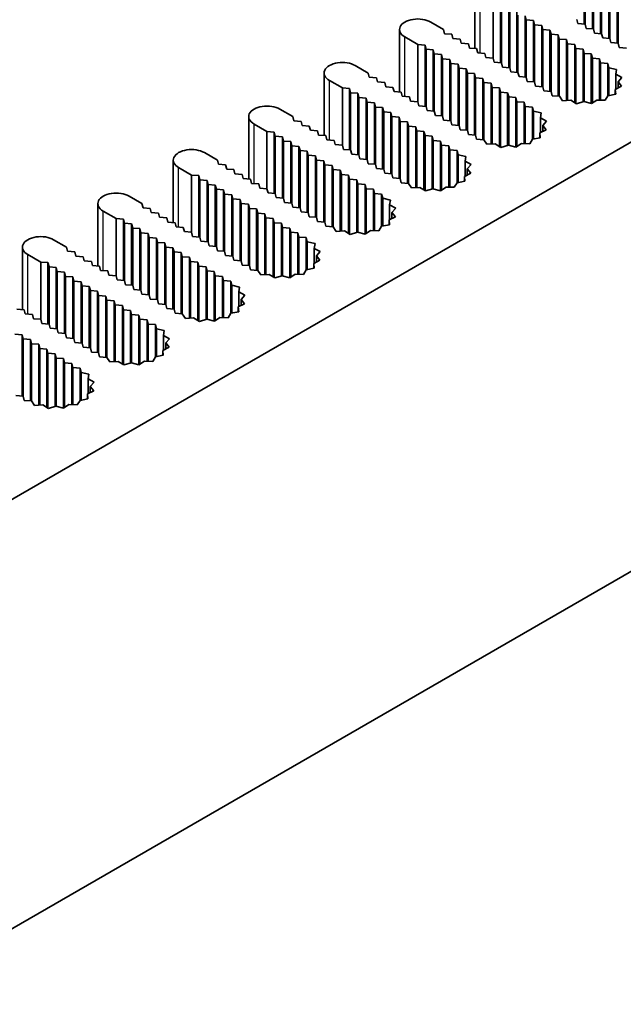
# Model space of a CAD drawing. Units: millimetres. Extents: x 0 to 7664, y 0 to 1405.
# Drawn here: x 761 to 803, y 510 to 578 of the extents above; entities that cross this region are included whole.
import ezdxf

# ---------------------------------------------------------------- set-up
doc = ezdxf.new("R2010")
doc.units = ezdxf.units.MM
doc.header["$LTSCALE"] = 3.5
doc.layers.add('Visible (ISO)', color=7, linetype='Continuous', lineweight=35)
doc.layers.add('Visible Narrow (ISO)', color=7, linetype='Continuous', lineweight=25)

msp = doc.modelspace()

# ---------------------------------------------------------------- linework, layer by layer
at = {"layer": 'Visible (ISO)'}
for p, q in [((879.2435, 613.1566), (751.9643, 539.6719)), ((751.9643, 510.278), (879.2435, 583.7627)), ((800.1183, 577.3999), (800.1183, 581.599)), ((800.189, 577.394), (800.189, 581.3132)), ((800.684, 577.0733), (800.684, 581.2724)), ((800.7547, 577.0674), (800.7547, 580.9866)), ((801.2497, 576.7467), (801.2497, 580.9458)), ((801.3204, 576.7408), (801.3204, 580.66)), ((801.8154, 576.4201), (801.8154, 580.6192)), ((792.6458, 575.73), (792.6458, 580.0068)), ((801.8861, 576.4142), (801.8861, 580.3334)), ((802.381, 576.0935), (802.381, 580.2926)), ((802.4517, 576.0877), (802.4517, 580.0068)), ((793.8958, 575.067), (793.8958, 578.9862)), ((794.3907, 574.7463), (794.3907, 578.9454)), ((794.4614, 574.7404), (794.4614, 578.6596)), ((794.9564, 574.4197), (794.9564, 578.6188)), ((795.0271, 574.4138), (795.0271, 578.333)), ((795.5221, 574.0931), (795.5221, 578.2922)), ((795.5928, 574.0872), (795.5928, 578.0064)), ((796.1585, 577.6798), (796.0878, 577.9656)), ((796.0878, 573.7665), (796.0878, 577.9656)), ((789.6178, 577.5369), (790.5016, 577.0266)), ((796.6535, 577.639), (796.1585, 577.6798)), ((796.1585, 573.7606), (796.1585, 577.6798)), ((796.7242, 577.3532), (796.6535, 577.639)), ((796.6535, 573.4399), (796.6535, 577.639)), ((797.2192, 577.3124), (796.7242, 577.3532)), ((796.7242, 573.434), (796.7242, 577.3532)), ((797.2899, 577.0266), (797.2192, 577.3124)), ((797.2192, 573.1133), (797.2192, 577.3124)), ((799.6233, 577.7206), (799.694, 577.4349)), ((799.694, 577.4349), (800.189, 577.394)), ((800.189, 577.394), (800.2597, 577.1083)), ((787.4839, 572.7498), (787.4839, 577.0266)), ((788.7339, 576.006), (787.85, 576.5163)), ((790.5016, 577.0266), (790.5724, 576.7408)), ((790.5724, 576.7408), (791.0673, 576.7)), ((791.0673, 576.7), (791.138, 576.4142)), ((797.7848, 576.9858), (797.2899, 577.0266)), ((797.2899, 573.1074), (797.2899, 577.0266)), ((797.8556, 576.7), (797.7848, 576.9858)), ((797.7848, 572.7867), (797.7848, 576.9858)), ((798.3505, 576.6592), (797.8556, 576.7)), ((797.8556, 572.7808), (797.8556, 576.7)), ((798.4212, 576.3734), (798.3505, 576.6592)), ((798.3505, 572.4601), (798.3505, 576.6592)), ((800.2597, 577.1083), (800.7547, 577.0674)), ((800.7547, 577.0674), (800.8254, 576.7817)), ((800.8254, 576.7817), (801.3204, 576.7408)), ((801.3204, 576.7408), (801.3911, 576.4551)), ((789.2289, 575.9652), (788.7339, 576.006)), ((788.7339, 572.0868), (788.7339, 576.006)), ((789.2996, 575.6794), (789.2289, 575.9652)), ((789.2289, 571.7661), (789.2289, 575.9652)), ((791.138, 576.4142), (791.633, 576.3734)), ((791.633, 576.3734), (791.7037, 576.0877)), ((791.7037, 576.0877), (792.1987, 576.0468)), ((792.1987, 576.0468), (792.2694, 575.7611)), ((798.9162, 576.3326), (798.4212, 576.3734)), ((798.4212, 572.4542), (798.4212, 576.3734)), ((798.9869, 576.0468), (798.9162, 576.3326)), ((798.9162, 572.1627), (798.9162, 576.3326)), ((799.4819, 576.006), (798.9869, 576.0468)), ((798.9869, 572.1666), (798.9869, 576.0468)), ((799.5526, 575.7202), (799.4819, 576.006)), ((799.4819, 572.0059), (799.4819, 576.006)), ((801.3911, 576.4551), (801.8861, 576.4142)), ((801.8861, 576.4142), (801.9568, 576.1285)), ((801.9568, 576.1285), (802.4517, 576.0877)), ((802.4517, 576.0877), (802.5225, 575.8019)), ((802.5225, 575.8019), (803.0174, 575.7611)), ((789.7945, 575.6386), (789.2996, 575.6794)), ((789.2996, 571.7602), (789.2996, 575.6794)), ((789.8652, 575.3528), (789.7945, 575.6386)), ((789.7945, 571.4395), (789.7945, 575.6386)), ((790.3602, 575.312), (789.8652, 575.3528)), ((789.8652, 571.4336), (789.8652, 575.3528)), ((790.4309, 575.0262), (790.3602, 575.312)), ((790.3602, 571.1129), (790.3602, 575.312)), ((792.2694, 575.7611), (792.7644, 575.7202)), ((792.7644, 575.7202), (792.8351, 575.4345)), ((792.8351, 575.4345), (793.3301, 575.3936)), ((793.3301, 575.3936), (793.4008, 575.1079)), ((800.0476, 575.6794), (799.5526, 575.7202)), ((799.5526, 571.9626), (799.5526, 575.7202)), ((800.1183, 575.3936), (800.0476, 575.6794)), ((800.0476, 572.0742), (800.0476, 575.6794)), ((800.6133, 575.3528), (800.1183, 575.3936)), ((800.1183, 572.0844), (800.1183, 575.3936)), ((800.684, 575.067), (800.6133, 575.3528)), ((800.6133, 571.952), (800.6133, 575.3528)), ((784.4559, 574.5567), (785.3398, 574.0464)), ((790.9259, 574.9854), (790.4309, 575.0262)), ((790.4309, 571.107), (790.4309, 575.0262)), ((790.9966, 574.6996), (790.9259, 574.9854)), ((790.9259, 570.7863), (790.9259, 574.9854)), ((791.4916, 574.6588), (790.9966, 574.6996)), ((790.9966, 570.7804), (790.9966, 574.6996)), ((791.5623, 574.373), (791.4916, 574.6588)), ((791.4916, 570.4597), (791.4916, 574.6588)), ((793.4008, 575.1079), (793.8958, 575.067)), ((793.8958, 575.067), (793.9665, 574.7813)), ((793.9665, 574.7813), (794.4614, 574.7404)), ((794.4614, 574.7404), (794.5322, 574.4547)), ((794.5322, 574.4547), (795.0271, 574.4138)), ((801.179, 575.0262), (800.684, 575.067)), ((800.684, 571.9959), (800.684, 575.067)), ((801.2497, 574.7404), (801.179, 575.0262)), ((801.179, 572.1948), (801.179, 575.0262)), ((801.7446, 574.6996), (801.2497, 574.7404)), ((801.2497, 572.1927), (801.2497, 574.7404)), ((801.8159, 574.4117), (801.7446, 574.6996)), ((801.7446, 572.4951), (801.7446, 574.6996)), ((782.322, 569.7696), (782.322, 574.0464)), ((785.3398, 574.0464), (785.4105, 573.7606)), ((792.0573, 574.3322), (791.5623, 574.373)), ((791.5623, 570.4538), (791.5623, 574.373)), ((792.128, 574.0464), (792.0573, 574.3322)), ((792.0573, 570.1331), (792.0573, 574.3322)), ((792.623, 574.0056), (792.128, 574.0464)), ((792.128, 570.1272), (792.128, 574.0464)), ((792.6937, 573.7198), (792.623, 574.0056)), ((792.623, 569.8065), (792.623, 574.0056)), ((795.0271, 574.4138), (795.0978, 574.1281)), ((795.0978, 574.1281), (795.5928, 574.0872)), ((795.5928, 574.0872), (795.6635, 573.8015)), ((795.6635, 573.8015), (796.1585, 573.7606)), ((802.3473, 574.2916), (801.8159, 574.4117)), ((801.8159, 572.5092), (801.8159, 574.4117)), ((802.2933, 573.9637), (802.3473, 574.2916)), ((802.7089, 573.7379), (802.2933, 573.9637)), ((802.2933, 572.95), (802.2933, 573.9637)), ((783.572, 573.0258), (782.6881, 573.5361)), ((785.4105, 573.7606), (785.9054, 573.7198)), ((785.9054, 573.7198), (785.9762, 573.434)), ((785.9762, 573.434), (786.4711, 573.3932)), ((786.4711, 573.3932), (786.5418, 573.1074)), ((786.5418, 573.1074), (787.0368, 573.0666)), ((793.1886, 573.679), (792.6937, 573.7198)), ((792.6937, 569.8006), (792.6937, 573.7198)), ((793.2594, 573.3932), (793.1886, 573.679)), ((793.1886, 569.4799), (793.1886, 573.679)), ((793.7543, 573.3524), (793.2594, 573.3932)), ((793.2594, 569.474), (793.2594, 573.3932)), ((793.825, 573.0666), (793.7543, 573.3524)), ((793.7543, 569.1825), (793.7543, 573.3524)), ((796.1585, 573.7606), (796.2292, 573.4749)), ((796.2292, 573.4749), (796.7242, 573.434)), ((796.7242, 573.434), (796.7949, 573.1483)), ((796.7949, 573.1483), (797.2899, 573.1074)), ((797.2899, 573.1074), (797.3606, 572.8217)), ((802.2549, 572.9309), (802.6869, 573.1462)), ((802.447, 573.4451), (802.7089, 573.7379)), ((802.6869, 573.1462), (802.447, 573.4451)), ((802.447, 573.0266), (802.447, 573.4451)), ((784.067, 572.985), (783.572, 573.0258)), ((783.572, 569.1066), (783.572, 573.0258)), ((784.1377, 572.6992), (784.067, 572.985)), ((784.067, 568.7858), (784.067, 572.985)), ((784.6327, 572.6584), (784.1377, 572.6992)), ((784.1377, 568.78), (784.1377, 572.6992)), ((784.7034, 572.3726), (784.6327, 572.6584)), ((784.6327, 568.4592), (784.6327, 572.6584)), ((787.0368, 573.0666), (787.1075, 572.7808)), ((787.1075, 572.7808), (787.6025, 572.74)), ((787.6025, 572.74), (787.6732, 572.4542)), ((787.6732, 572.4542), (788.1682, 572.4134)), ((794.32, 573.0258), (793.825, 573.0666)), ((793.825, 569.1863), (793.825, 573.0666)), ((794.3907, 572.74), (794.32, 573.0258)), ((794.32, 569.0257), (794.32, 573.0258)), ((794.8857, 572.6992), (794.3907, 572.74)), ((794.3907, 568.9823), (794.3907, 572.74)), ((794.9564, 572.4134), (794.8857, 572.6992)), ((794.8857, 569.094), (794.8857, 572.6992)), ((797.3606, 572.8217), (797.8556, 572.7808)), ((797.8556, 572.7808), (797.9263, 572.4951)), ((797.9263, 572.4951), (798.4249, 572.4539)), ((798.4249, 572.4539), (798.6329, 572.1471)), ((801.5596, 572.1834), (801.7446, 572.4951)), ((801.7446, 572.4951), (802.2845, 572.6019)), ((802.2845, 572.6019), (802.2549, 572.9309)), ((802.2549, 572.596), (802.2549, 572.9309)), ((785.1983, 572.3318), (784.7034, 572.3726)), ((784.7034, 568.4534), (784.7034, 572.3726)), ((785.2691, 572.046), (785.1983, 572.3318)), ((785.1983, 568.1326), (785.1983, 572.3318)), ((785.764, 572.0052), (785.2691, 572.046)), ((785.2691, 568.1268), (785.2691, 572.046)), ((785.8347, 571.7194), (785.764, 572.0052)), ((785.764, 567.806), (785.764, 572.0052)), ((788.1682, 572.4134), (788.2389, 572.1276)), ((788.2389, 572.1276), (788.7339, 572.0868)), ((788.7339, 572.0868), (788.8046, 571.801)), ((788.8046, 571.801), (789.2996, 571.7602)), ((789.2996, 571.7602), (789.3703, 571.4744)), ((795.4514, 572.3726), (794.9564, 572.4134)), ((794.9564, 569.1042), (794.9564, 572.4134)), ((795.5221, 572.0868), (795.4514, 572.3726)), ((795.4514, 568.9718), (795.4514, 572.3726)), ((796.0171, 572.046), (795.5221, 572.0868)), ((795.5221, 569.0157), (795.5221, 572.0868)), ((796.0878, 571.7602), (796.0171, 572.046)), ((796.0171, 569.2146), (796.0171, 572.046)), ((796.5828, 571.7194), (796.0878, 571.7602)), ((796.0878, 569.2125), (796.0878, 571.7602)), ((798.6329, 572.1471), (799.201, 572.1783)), ((799.201, 572.1783), (799.592, 571.9384)), ((799.592, 571.9384), (800.0991, 572.0895)), ((800.0991, 572.0895), (800.6169, 571.9511)), ((800.6169, 571.9511), (800.9898, 572.2005)), ((800.9898, 572.2005), (801.5596, 572.1834)), ((777.1601, 566.7894), (777.1601, 571.0662)), ((779.294, 571.5765), (780.1779, 571.0662)), ((780.1779, 571.0662), (780.2486, 570.7804)), ((786.3297, 571.6786), (785.8347, 571.7194)), ((785.8347, 567.8002), (785.8347, 571.7194)), ((786.4004, 571.3928), (786.3297, 571.6786)), ((786.3297, 567.4794), (786.3297, 571.6786)), ((786.8954, 571.352), (786.4004, 571.3928)), ((786.4004, 567.4736), (786.4004, 571.3928)), ((786.9661, 571.0662), (786.8954, 571.352)), ((786.8954, 567.1528), (786.8954, 571.352)), ((787.4611, 571.0254), (786.9661, 571.0662)), ((786.9661, 567.147), (786.9661, 571.0662)), ((789.3703, 571.4744), (789.8652, 571.4336)), ((789.8652, 571.4336), (789.936, 571.1478)), ((789.936, 571.1478), (790.4309, 571.107)), ((790.4309, 571.107), (790.5016, 570.8212)), ((796.654, 571.4315), (796.5828, 571.7194)), ((796.5828, 569.5149), (796.5828, 571.7194)), ((797.1854, 571.3114), (796.654, 571.4315)), ((796.654, 569.5289), (796.654, 571.4315)), ((797.1314, 570.9834), (797.1854, 571.3114)), ((778.4101, 570.0456), (777.5262, 570.5559)), ((780.2486, 570.7804), (780.7436, 570.7396)), ((780.7436, 570.7396), (780.8143, 570.4538)), ((780.8143, 570.4538), (781.3093, 570.413)), ((781.3093, 570.413), (781.38, 570.1272)), ((787.5318, 570.7396), (787.4611, 571.0254)), ((787.4611, 566.8262), (787.4611, 571.0254)), ((788.0268, 570.6988), (787.5318, 570.7396)), ((787.5318, 566.8204), (787.5318, 570.7396)), ((788.0975, 570.413), (788.0268, 570.6988)), ((788.0268, 566.4996), (788.0268, 570.6988)), ((788.5925, 570.3722), (788.0975, 570.413)), ((788.0975, 566.4938), (788.0975, 570.413)), ((790.5016, 570.8212), (790.9966, 570.7804)), ((790.9966, 570.7804), (791.0673, 570.4946)), ((791.0673, 570.4946), (791.5623, 570.4538)), ((791.5623, 570.4538), (791.633, 570.1681)), ((797.547, 570.7577), (797.1314, 570.9834)), ((797.1314, 569.9698), (797.1314, 570.9834)), ((797.2852, 570.4649), (797.547, 570.7577)), ((797.525, 570.166), (797.2852, 570.4649)), ((797.2852, 570.0464), (797.2852, 570.4649)), ((778.9051, 570.0048), (778.4101, 570.0456)), ((778.4101, 566.1264), (778.4101, 570.0456)), ((778.9758, 569.719), (778.9051, 570.0048)), ((778.9051, 565.8056), (778.9051, 570.0048)), ((779.4708, 569.6782), (778.9758, 569.719)), ((778.9758, 565.7998), (778.9758, 569.719)), ((781.38, 570.1272), (781.8749, 570.0864)), ((781.8749, 570.0864), (781.9457, 569.8006)), ((781.9457, 569.8006), (782.4406, 569.7598)), ((782.4406, 569.7598), (782.5113, 569.474)), ((788.6632, 570.0864), (788.5925, 570.3722)), ((788.5925, 566.2023), (788.5925, 570.3722)), ((789.1581, 570.0456), (788.6632, 570.0864)), ((788.6632, 566.2061), (788.6632, 570.0864)), ((789.2289, 569.7598), (789.1581, 570.0456)), ((789.1581, 566.0455), (789.1581, 570.0456)), ((789.7238, 569.719), (789.2289, 569.7598)), ((789.2289, 566.0021), (789.2289, 569.7598)), ((789.7945, 569.4332), (789.7238, 569.719)), ((789.7238, 566.1138), (789.7238, 569.719)), ((791.633, 570.1681), (792.128, 570.1272)), ((792.128, 570.1272), (792.1987, 569.8415)), ((792.1987, 569.8415), (792.6937, 569.8006)), ((792.6937, 569.8006), (792.7644, 569.5149)), ((797.093, 569.9507), (797.525, 570.166)), ((797.1226, 569.6217), (797.093, 569.9507)), ((797.093, 569.6158), (797.093, 569.9507)), ((779.5415, 569.3924), (779.4708, 569.6782)), ((779.4708, 565.479), (779.4708, 569.6782)), ((780.0365, 569.3516), (779.5415, 569.3924)), ((779.5415, 565.4732), (779.5415, 569.3924)), ((780.1072, 569.0658), (780.0365, 569.3516)), ((780.0365, 565.1524), (780.0365, 569.3516)), ((780.6021, 569.025), (780.1072, 569.0658)), ((780.1072, 565.1466), (780.1072, 569.0658)), ((782.5113, 569.474), (783.0063, 569.4332)), ((783.0063, 569.4332), (783.077, 569.1474)), ((783.077, 569.1474), (783.572, 569.1066)), ((783.572, 569.1066), (783.6427, 568.8208)), ((790.2895, 569.3924), (789.7945, 569.4332)), ((789.7945, 566.124), (789.7945, 569.4332)), ((790.3602, 569.1066), (790.2895, 569.3924)), ((790.2895, 565.9916), (790.2895, 569.3924)), ((790.8552, 569.0658), (790.3602, 569.1066)), ((790.3602, 566.0355), (790.3602, 569.1066)), ((790.9259, 568.78), (790.8552, 569.0658)), ((790.8552, 566.2344), (790.8552, 569.0658)), ((792.7644, 569.5149), (793.263, 569.4737)), ((793.263, 569.4737), (793.471, 569.1669)), ((793.471, 569.1669), (794.0391, 569.1981)), ((794.0391, 569.1981), (794.4302, 568.9582)), ((794.4302, 568.9582), (794.9372, 569.1093)), ((794.9372, 569.1093), (795.455, 568.9708)), ((795.455, 568.9708), (795.8279, 569.2202)), ((795.8279, 569.2202), (796.3978, 569.2032)), ((796.3978, 569.2032), (796.5828, 569.5149)), ((796.5828, 569.5149), (797.1226, 569.6217)), ((774.1321, 568.5963), (775.016, 568.086)), ((780.6729, 568.7392), (780.6021, 569.025)), ((780.6021, 564.8258), (780.6021, 569.025)), ((781.1678, 568.6984), (780.6729, 568.7392)), ((780.6729, 564.82), (780.6729, 568.7392)), ((781.2385, 568.4126), (781.1678, 568.6984)), ((781.1678, 564.4992), (781.1678, 568.6984)), ((781.7335, 568.3718), (781.2385, 568.4126)), ((781.2385, 564.4934), (781.2385, 568.4126)), ((781.8042, 568.086), (781.7335, 568.3718)), ((781.7335, 564.1726), (781.7335, 568.3718)), ((783.6427, 568.8208), (784.1377, 568.78)), ((784.1377, 568.78), (784.2084, 568.4942)), ((784.2084, 568.4942), (784.7034, 568.4534)), ((784.7034, 568.4534), (784.7741, 568.1676)), ((791.4209, 568.7392), (790.9259, 568.78)), ((790.9259, 566.2323), (790.9259, 568.78)), ((791.4921, 568.4513), (791.4209, 568.7392)), ((791.4209, 566.5346), (791.4209, 568.7392)), ((792.0235, 568.3312), (791.4921, 568.4513)), ((791.4921, 566.5487), (791.4921, 568.4513)), ((771.9982, 563.8092), (771.9982, 568.086)), ((775.016, 568.086), (775.0867, 567.8002)), ((775.0867, 567.8002), (775.5817, 567.7594)), ((775.5817, 567.7594), (775.6524, 567.4736)), ((782.2992, 568.0452), (781.8042, 568.086)), ((781.8042, 564.1668), (781.8042, 568.086)), ((782.3699, 567.7594), (782.2992, 568.0452)), ((782.2992, 563.846), (782.2992, 568.0452)), ((782.8649, 567.7186), (782.3699, 567.7594)), ((782.3699, 563.8402), (782.3699, 567.7594)), ((782.9356, 567.4328), (782.8649, 567.7186)), ((782.8649, 563.5194), (782.8649, 567.7186)), ((784.7741, 568.1676), (785.2691, 568.1268)), ((785.2691, 568.1268), (785.3398, 567.841)), ((785.3398, 567.841), (785.8347, 567.8002)), ((785.8347, 567.8002), (785.9054, 567.5144)), ((791.9695, 568.0032), (792.0235, 568.3312)), ((792.3851, 567.7774), (791.9695, 568.0032)), ((791.9695, 566.9896), (791.9695, 568.0032)), ((792.1233, 567.4847), (792.3851, 567.7774)), ((773.2482, 567.0654), (772.3644, 567.5757)), ((773.7432, 567.0245), (773.2482, 567.0654)), ((773.2482, 563.1462), (773.2482, 567.0654)), ((773.8139, 566.7388), (773.7432, 567.0245)), ((773.7432, 562.8254), (773.7432, 567.0245)), ((775.6524, 567.4736), (776.1474, 567.4328)), ((776.1474, 567.4328), (776.2181, 567.147)), ((776.2181, 567.147), (776.7131, 567.1062)), ((776.7131, 567.1062), (776.7838, 566.8204)), ((783.4306, 567.392), (782.9356, 567.4328)), ((782.9356, 563.5136), (782.9356, 567.4328)), ((783.5013, 567.1062), (783.4306, 567.392)), ((783.4306, 563.222), (783.4306, 567.392)), ((783.9963, 567.0654), (783.5013, 567.1062)), ((783.5013, 563.2259), (783.5013, 567.1062)), ((784.067, 566.7796), (783.9963, 567.0654)), ((783.9963, 563.0653), (783.9963, 567.0654)), ((785.9054, 567.5144), (786.4004, 567.4736)), ((786.4004, 567.4736), (786.4711, 567.1878)), ((786.4711, 567.1878), (786.9661, 567.147)), ((786.9661, 567.147), (787.0368, 566.8612)), ((791.9312, 566.9705), (792.3631, 567.1858)), ((792.3631, 567.1858), (792.1233, 567.4847)), ((792.1233, 567.0662), (792.1233, 567.4847)), ((774.3089, 566.6979), (773.8139, 566.7388)), ((773.8139, 562.8196), (773.8139, 566.7388)), ((774.3796, 566.4122), (774.3089, 566.6979)), ((774.3089, 562.4988), (774.3089, 566.6979)), ((774.8746, 566.3713), (774.3796, 566.4122)), ((774.3796, 562.493), (774.3796, 566.4122)), ((774.9453, 566.0856), (774.8746, 566.3713)), ((774.8746, 562.1722), (774.8746, 566.3713)), ((776.7838, 566.8204), (777.2787, 566.7796)), ((777.2787, 566.7796), (777.3495, 566.4938)), ((777.3495, 566.4938), (777.8444, 566.453)), ((777.8444, 566.453), (777.9151, 566.1672)), ((784.5619, 566.7388), (784.067, 566.7796)), ((784.067, 563.0219), (784.067, 566.7796)), ((784.6327, 566.453), (784.5619, 566.7388)), ((784.5619, 563.1336), (784.5619, 566.7388)), ((785.1276, 566.4122), (784.6327, 566.453)), ((784.6327, 563.1438), (784.6327, 566.453)), ((785.1983, 566.1264), (785.1276, 566.4122)), ((785.1276, 563.0114), (785.1276, 566.4122)), ((787.0368, 566.8612), (787.5318, 566.8204)), ((787.5318, 566.8204), (787.6025, 566.5346)), ((787.6025, 566.5346), (788.1011, 566.4935)), ((788.1011, 566.4935), (788.3091, 566.1867)), ((791.2359, 566.223), (791.4209, 566.5346)), ((791.4209, 566.5346), (791.9607, 566.6414)), ((791.9607, 566.6414), (791.9312, 566.9705)), ((791.9312, 566.6356), (791.9312, 566.9705)), ((775.4403, 566.0447), (774.9453, 566.0856)), ((774.9453, 562.1664), (774.9453, 566.0856)), ((775.511, 565.759), (775.4403, 566.0447)), ((775.4403, 561.8456), (775.4403, 566.0447)), ((776.006, 565.7181), (775.511, 565.759)), ((775.511, 561.8398), (775.511, 565.759)), ((776.0767, 565.4324), (776.006, 565.7181)), ((776.006, 561.519), (776.006, 565.7181)), ((777.9151, 566.1672), (778.4101, 566.1264)), ((778.4101, 566.1264), (778.4808, 565.8406)), ((778.4808, 565.8406), (778.9758, 565.7998)), ((778.9758, 565.7998), (779.0465, 565.514)), ((785.6933, 566.0856), (785.1983, 566.1264)), ((785.1983, 563.0553), (785.1983, 566.1264)), ((785.764, 565.7998), (785.6933, 566.0856)), ((785.6933, 563.2542), (785.6933, 566.0856)), ((786.259, 565.759), (785.764, 565.7998)), ((785.764, 563.252), (785.764, 565.7998)), ((786.3302, 565.4711), (786.259, 565.759)), ((786.259, 563.5544), (786.259, 565.759)), ((788.3091, 566.1867), (788.8772, 566.2179)), ((788.8772, 566.2179), (789.2683, 565.9779)), ((789.2683, 565.9779), (789.7753, 566.1291)), ((789.7753, 566.1291), (790.2931, 565.9906)), ((790.2931, 565.9906), (790.666, 566.24)), ((790.666, 566.24), (791.2359, 566.223)), ((766.8364, 560.8289), (766.8364, 565.1058)), ((768.9702, 565.6161), (769.8541, 565.1058)), ((769.8541, 565.1058), (769.9248, 564.82)), ((776.5716, 565.3915), (776.0767, 565.4324)), ((776.0767, 561.5132), (776.0767, 565.4324)), ((776.6424, 565.1058), (776.5716, 565.3915)), ((776.5716, 561.1924), (776.5716, 565.3915)), ((777.1373, 565.0649), (776.6424, 565.1058)), ((776.6424, 561.1866), (776.6424, 565.1058)), ((777.208, 564.7792), (777.1373, 565.0649)), ((777.1373, 560.8658), (777.1373, 565.0649)), ((779.0465, 565.514), (779.5415, 565.4732)), ((779.5415, 565.4732), (779.6122, 565.1874)), ((779.6122, 565.1874), (780.1072, 565.1466)), ((780.1072, 565.1466), (780.1779, 564.8608)), ((786.8616, 565.351), (786.3302, 565.4711)), ((786.3302, 563.5685), (786.3302, 565.4711)), ((786.8077, 565.023), (786.8616, 565.351)), ((787.2232, 564.7972), (786.8077, 565.023)), ((786.8077, 564.0094), (786.8077, 565.023)), ((768.0864, 564.0852), (767.2025, 564.5955)), ((769.9248, 564.82), (770.4198, 564.7792)), ((770.4198, 564.7792), (770.4905, 564.4934)), ((770.4905, 564.4934), (770.9855, 564.4526)), ((770.9855, 564.4526), (771.0562, 564.1668)), ((777.703, 564.7383), (777.208, 564.7792)), ((777.208, 560.86), (777.208, 564.7792)), ((777.7737, 564.4526), (777.703, 564.7383)), ((777.703, 560.5392), (777.703, 564.7383)), ((778.2687, 564.4117), (777.7737, 564.4526)), ((777.7737, 560.5334), (777.7737, 564.4526)), ((778.3394, 564.126), (778.2687, 564.4117)), ((778.2687, 560.2418), (778.2687, 564.4117)), ((780.1779, 564.8608), (780.6729, 564.82)), ((780.6729, 564.82), (780.7436, 564.5342)), ((780.7436, 564.5342), (781.2385, 564.4934)), ((781.2385, 564.4934), (781.3093, 564.2076)), ((786.9614, 564.5045), (787.2232, 564.7972)), ((787.2012, 564.2055), (786.9614, 564.5045)), ((786.9614, 564.086), (786.9614, 564.5045)), ((768.5813, 564.0443), (768.0864, 564.0852)), ((768.0864, 560.166), (768.0864, 564.0852)), ((768.652, 563.7586), (768.5813, 564.0443)), ((768.5813, 559.8452), (768.5813, 564.0443)), ((769.147, 563.7177), (768.652, 563.7586)), ((768.652, 559.8394), (768.652, 563.7586)), ((769.2177, 563.432), (769.147, 563.7177)), ((769.147, 559.5186), (769.147, 563.7177)), ((771.0562, 564.1668), (771.5512, 564.126)), ((771.5512, 564.126), (771.6219, 563.8402)), ((771.6219, 563.8402), (772.1169, 563.7994)), ((772.1169, 563.7994), (772.1876, 563.5136)), ((778.8344, 564.0852), (778.3394, 564.126)), ((778.3394, 560.2457), (778.3394, 564.126)), ((778.9051, 563.7994), (778.8344, 564.0852)), ((778.8344, 560.0851), (778.8344, 564.0852)), ((779.4001, 563.7586), (778.9051, 563.7994)), ((778.9051, 560.0417), (778.9051, 563.7994)), ((779.4708, 563.4728), (779.4001, 563.7586)), ((779.4001, 560.1533), (779.4001, 563.7586)), ((781.3093, 564.2076), (781.8042, 564.1668)), ((781.8042, 564.1668), (781.8749, 563.881)), ((781.8749, 563.881), (782.3699, 563.8402)), ((782.3699, 563.8402), (782.4406, 563.5544)), ((786.259, 563.5544), (786.7988, 563.6612)), ((786.7693, 563.9903), (787.2012, 564.2055)), ((786.7988, 563.6612), (786.7693, 563.9903)), ((786.7693, 563.6554), (786.7693, 563.9903)), ((769.7127, 563.3911), (769.2177, 563.432)), ((769.2177, 559.5128), (769.2177, 563.432)), ((769.7834, 563.1054), (769.7127, 563.3911)), ((769.7127, 559.192), (769.7127, 563.3911)), ((770.2784, 563.0645), (769.7834, 563.1054)), ((769.7834, 559.1862), (769.7834, 563.1054)), ((770.3491, 562.7788), (770.2784, 563.0645)), ((770.2784, 558.8654), (770.2784, 563.0645)), ((772.1876, 563.5136), (772.6826, 563.4728)), ((772.6826, 563.4728), (772.7533, 563.187)), ((772.7533, 563.187), (773.2482, 563.1462)), ((773.2482, 563.1462), (773.3189, 562.8604)), ((779.9658, 563.432), (779.4708, 563.4728)), ((779.4708, 560.1635), (779.4708, 563.4728)), ((780.0365, 563.1462), (779.9658, 563.432)), ((779.9658, 560.0312), (779.9658, 563.432)), ((780.5314, 563.1054), (780.0365, 563.1462)), ((780.0365, 560.0751), (780.0365, 563.1462)), ((780.6021, 562.8196), (780.5314, 563.1054)), ((780.5314, 560.2739), (780.5314, 563.1054)), ((782.4406, 563.5544), (782.9392, 563.5133)), ((782.9392, 563.5133), (783.1472, 563.2065)), ((783.1472, 563.2065), (783.7153, 563.2377)), ((783.7153, 563.2377), (784.1064, 562.9977)), ((784.1064, 562.9977), (784.6134, 563.1489)), ((784.6134, 563.1489), (785.1312, 563.0104)), ((785.1312, 563.0104), (785.5041, 563.2598)), ((785.5041, 563.2598), (786.074, 563.2428)), ((786.074, 563.2428), (786.259, 563.5544)), ((763.8084, 562.6359), (764.6922, 562.1256)), ((770.8441, 562.7379), (770.3491, 562.7788)), ((770.3491, 558.8596), (770.3491, 562.7788)), ((770.9148, 562.4522), (770.8441, 562.7379)), ((770.8441, 558.5388), (770.8441, 562.7379)), ((771.4098, 562.4113), (770.9148, 562.4522)), ((770.9148, 558.533), (770.9148, 562.4522)), ((771.4805, 562.1256), (771.4098, 562.4113)), ((771.4098, 558.2122), (771.4098, 562.4113)), ((773.3189, 562.8604), (773.8139, 562.8196)), ((773.8139, 562.8196), (773.8846, 562.5338)), ((773.8846, 562.5338), (774.3796, 562.493)), ((774.3796, 562.493), (774.4503, 562.2072)), ((781.0971, 562.7788), (780.6021, 562.8196)), ((780.6021, 560.2718), (780.6021, 562.8196)), ((781.1684, 562.4909), (781.0971, 562.7788)), ((781.0971, 560.5742), (781.0971, 562.7788)), ((781.6998, 562.3708), (781.1684, 562.4909)), ((781.1684, 560.5883), (781.1684, 562.4909)), ((781.6458, 562.0428), (781.6998, 562.3708)), ((761.6745, 557.8487), (761.6745, 562.1256)), ((764.6922, 562.1256), (764.763, 561.8398)), ((764.763, 561.8398), (765.2579, 561.799)), ((765.2579, 561.799), (765.3286, 561.5132)), ((771.9754, 562.0847), (771.4805, 562.1256)), ((771.4805, 558.2064), (771.4805, 562.1256)), ((772.0462, 561.799), (771.9754, 562.0847)), ((771.9754, 557.8856), (771.9754, 562.0847)), ((772.5411, 561.7581), (772.0462, 561.799)), ((772.0462, 557.8798), (772.0462, 561.799)), ((772.6118, 561.4724), (772.5411, 561.7581)), ((772.5411, 557.559), (772.5411, 561.7581)), ((774.4503, 562.2072), (774.9453, 562.1664)), ((774.9453, 562.1664), (775.016, 561.8806)), ((775.016, 561.8806), (775.511, 561.8398)), ((775.511, 561.8398), (775.5817, 561.554)), ((782.0614, 561.817), (781.6458, 562.0428)), ((781.6458, 561.0292), (781.6458, 562.0428)), ((781.7995, 561.5243), (782.0614, 561.817)), ((762.9245, 561.1049), (762.0406, 561.6152)), ((763.4195, 561.0641), (762.9245, 561.1049)), ((762.9245, 557.1858), (762.9245, 561.1049)), ((763.4902, 560.7783), (763.4195, 561.0641)), ((763.4195, 556.865), (763.4195, 561.0641)), ((765.3286, 561.5132), (765.8236, 561.4724)), ((765.8236, 561.4724), (765.8943, 561.1866)), ((765.8943, 561.1866), (766.3893, 561.1458)), ((766.3893, 561.1458), (766.46, 560.86)), ((773.1068, 561.4315), (772.6118, 561.4724)), ((772.6118, 557.5532), (772.6118, 561.4724)), ((773.1775, 561.1458), (773.1068, 561.4315)), ((773.1068, 557.2616), (773.1068, 561.4315)), ((773.6725, 561.1049), (773.1775, 561.1458)), ((773.1775, 557.2655), (773.1775, 561.1458)), ((773.7432, 560.8192), (773.6725, 561.1049)), ((773.6725, 557.1049), (773.6725, 561.1049)), ((775.5817, 561.554), (776.0767, 561.5132)), ((776.0767, 561.5132), (776.1474, 561.2274)), ((776.1474, 561.2274), (776.6424, 561.1866)), ((776.6424, 561.1866), (776.7131, 560.9008)), ((781.6074, 561.01), (782.0394, 561.2253)), ((781.637, 560.681), (781.6074, 561.01)), ((781.6074, 560.6752), (781.6074, 561.01)), ((782.0394, 561.2253), (781.7995, 561.5243)), ((781.7995, 561.1058), (781.7995, 561.5243)), ((763.9851, 560.7375), (763.4902, 560.7783)), ((763.4902, 556.8592), (763.4902, 560.7783)), ((764.0558, 560.4517), (763.9851, 560.7375)), ((763.9851, 556.5384), (763.9851, 560.7375)), ((764.5508, 560.4109), (764.0558, 560.4517)), ((764.0558, 556.5326), (764.0558, 560.4517)), ((764.6215, 560.1251), (764.5508, 560.4109)), ((764.5508, 556.2118), (764.5508, 560.4109)), ((766.46, 560.86), (766.955, 560.8192)), ((766.955, 560.8192), (767.0257, 560.5334)), ((767.0257, 560.5334), (767.5207, 560.4926)), ((767.5207, 560.4926), (767.5914, 560.2068)), ((774.2382, 560.7783), (773.7432, 560.8192)), ((773.7432, 557.0615), (773.7432, 560.8192)), ((774.3089, 560.4926), (774.2382, 560.7783)), ((774.2382, 557.1731), (774.2382, 560.7783)), ((774.8039, 560.4517), (774.3089, 560.4926)), ((774.3089, 557.1833), (774.3089, 560.4926)), ((774.8746, 560.166), (774.8039, 560.4517)), ((774.8039, 557.051), (774.8039, 560.4517)), ((776.7131, 560.9008), (777.208, 560.86)), ((777.208, 560.86), (777.2787, 560.5742)), ((777.2787, 560.5742), (777.7774, 560.5331)), ((777.7774, 560.5331), (777.9853, 560.2263)), ((779.9693, 560.0302), (780.3422, 560.2796)), ((780.3422, 560.2796), (780.9121, 560.2625)), ((780.9121, 560.2625), (781.0971, 560.5742)), ((781.0971, 560.5742), (781.637, 560.681)), ((765.1165, 560.0843), (764.6215, 560.1251)), ((764.6215, 556.206), (764.6215, 560.1251)), ((765.1872, 559.7985), (765.1165, 560.0843)), ((765.1165, 555.8852), (765.1165, 560.0843)), ((765.6822, 559.7577), (765.1872, 559.7985)), ((765.1872, 555.8794), (765.1872, 559.7985)), ((765.7529, 559.4719), (765.6822, 559.7577)), ((765.6822, 555.5586), (765.6822, 559.7577)), ((767.5914, 560.2068), (768.0864, 560.166)), ((768.0864, 560.166), (768.1571, 559.8802)), ((768.1571, 559.8802), (768.652, 559.8394)), ((768.652, 559.8394), (768.7228, 559.5536)), ((775.3696, 560.1251), (774.8746, 560.166)), ((774.8746, 557.0949), (774.8746, 560.166)), ((775.4403, 559.8394), (775.3696, 560.1251)), ((775.3696, 557.2937), (775.3696, 560.1251)), ((775.9352, 559.7985), (775.4403, 559.8394)), ((775.4403, 557.2916), (775.4403, 559.8394)), ((776.0065, 559.5107), (775.9352, 559.7985)), ((775.9352, 557.594), (775.9352, 559.7985)), ((777.9853, 560.2263), (778.5534, 560.2574)), ((778.5534, 560.2574), (778.9445, 560.0175)), ((778.9445, 560.0175), (779.4516, 560.1687)), ((779.4516, 560.1687), (779.9693, 560.0302)), ((766.2479, 559.4311), (765.7529, 559.4719)), ((765.7529, 555.5528), (765.7529, 559.4719)), ((766.3186, 559.1453), (766.2479, 559.4311)), ((766.2479, 555.232), (766.2479, 559.4311)), ((766.8136, 559.1045), (766.3186, 559.1453)), ((766.3186, 555.2262), (766.3186, 559.1453)), ((766.8843, 558.8187), (766.8136, 559.1045)), ((766.8136, 554.9054), (766.8136, 559.1045)), ((768.7228, 559.5536), (769.2177, 559.5128)), ((769.2177, 559.5128), (769.2884, 559.227)), ((769.2884, 559.227), (769.7834, 559.1862)), ((769.7834, 559.1862), (769.8541, 558.9004)), ((776.5379, 559.3906), (776.0065, 559.5107)), ((776.0065, 557.6081), (776.0065, 559.5107)), ((776.4839, 559.0626), (776.5379, 559.3906)), ((776.8995, 558.8368), (776.4839, 559.0626)), ((776.4839, 558.049), (776.4839, 559.0626)), ((767.3793, 558.7779), (766.8843, 558.8187)), ((766.8843, 554.8996), (766.8843, 558.8187)), ((767.45, 558.4921), (767.3793, 558.7779)), ((767.3793, 554.5788), (767.3793, 558.7779)), ((767.9449, 558.4513), (767.45, 558.4921)), ((767.45, 554.573), (767.45, 558.4921)), ((768.0156, 558.1656), (767.9449, 558.4513)), ((767.9449, 554.2814), (767.9449, 558.4513)), ((769.8541, 558.9004), (770.3491, 558.8596)), ((770.3491, 558.8596), (770.4198, 558.5738)), ((770.4198, 558.5738), (770.9148, 558.533)), ((770.9148, 558.533), (770.9855, 558.2472)), ((776.6376, 558.5441), (776.8995, 558.8368)), ((776.8775, 558.2451), (776.6376, 558.5441)), ((776.6376, 558.1256), (776.6376, 558.5441)), ((761.2981, 557.8798), (761.7931, 557.839)), ((761.7931, 557.839), (761.8638, 557.5532)), ((768.5106, 558.1247), (768.0156, 558.1656)), ((768.0156, 554.2853), (768.0156, 558.1656)), ((768.5813, 557.839), (768.5106, 558.1247)), ((768.5106, 554.1247), (768.5106, 558.1247)), ((769.0763, 557.7981), (768.5813, 557.839)), ((768.5813, 554.0813), (768.5813, 557.839)), ((769.147, 557.5124), (769.0763, 557.7981)), ((769.0763, 554.1929), (769.0763, 557.7981)), ((770.9855, 558.2472), (771.4805, 558.2064)), ((771.4805, 558.2064), (771.5512, 557.9206)), ((771.5512, 557.9206), (772.0462, 557.8798)), ((772.0462, 557.8798), (772.1169, 557.594)), ((772.1169, 557.594), (772.6155, 557.5529)), ((775.7502, 557.2823), (775.9352, 557.594)), ((775.9352, 557.594), (776.4751, 557.7008)), ((776.4455, 558.0298), (776.8775, 558.2451)), ((776.4751, 557.7008), (776.4455, 558.0298)), ((776.4455, 557.695), (776.4455, 558.0298)), ((761.8638, 557.5532), (762.3588, 557.5124)), ((762.3588, 557.5124), (762.4295, 557.2266)), ((762.4295, 557.2266), (762.9245, 557.1858)), ((762.9245, 557.1858), (762.9952, 556.9)), ((769.642, 557.4715), (769.147, 557.5124)), ((769.147, 554.2031), (769.147, 557.5124)), ((769.7127, 557.1858), (769.642, 557.4715)), ((769.642, 554.0707), (769.642, 557.4715)), ((770.2077, 557.1449), (769.7127, 557.1858)), ((769.7127, 554.1147), (769.7127, 557.1858)), ((770.2784, 556.8592), (770.2077, 557.1449)), ((770.2077, 554.3135), (770.2077, 557.1449)), ((772.6155, 557.5529), (772.8235, 557.2461)), ((772.8235, 557.2461), (773.3916, 557.2772)), ((773.3916, 557.2772), (773.7826, 557.0373)), ((773.7826, 557.0373), (774.2897, 557.1885)), ((774.2897, 557.1885), (774.8075, 557.05)), ((774.8075, 557.05), (775.1804, 557.2994)), ((775.1804, 557.2994), (775.7502, 557.2823)), ((762.9952, 556.9), (763.4902, 556.8592)), ((763.4902, 556.8592), (763.5609, 556.5734)), ((763.5609, 556.5734), (764.0558, 556.5326)), ((764.0558, 556.5326), (764.1266, 556.2468)), ((764.1266, 556.2468), (764.6215, 556.206)), ((770.7734, 556.8183), (770.2784, 556.8592)), ((770.2784, 554.3114), (770.2784, 556.8592)), ((770.8446, 556.5305), (770.7734, 556.8183)), ((770.7734, 554.6138), (770.7734, 556.8183)), ((771.376, 556.4104), (770.8446, 556.5305)), ((770.8446, 554.6279), (770.8446, 556.5305)), ((771.322, 556.0824), (771.376, 556.4104)), ((761.6517, 556.1243), (761.1567, 556.1651)), ((761.7224, 555.8385), (761.6517, 556.1243)), ((761.6517, 551.9252), (761.6517, 556.1243)), ((762.2174, 555.7977), (761.7224, 555.8385)), ((761.7224, 551.9194), (761.7224, 555.8385)), ((762.2881, 555.5119), (762.2174, 555.7977)), ((762.2174, 551.5986), (762.2174, 555.7977)), ((764.6215, 556.206), (764.6922, 555.9202)), ((764.6922, 555.9202), (765.1872, 555.8794)), ((765.1872, 555.8794), (765.2579, 555.5936)), ((765.2579, 555.5936), (765.7529, 555.5528)), ((771.7376, 555.8566), (771.322, 556.0824)), ((771.322, 555.0688), (771.322, 556.0824)), ((771.4758, 555.5639), (771.7376, 555.8566)), ((771.7156, 555.2649), (771.4758, 555.5639)), ((771.4758, 555.1454), (771.4758, 555.5639)), ((762.7831, 555.4711), (762.2881, 555.5119)), ((762.2881, 551.5928), (762.2881, 555.5119)), ((762.8538, 555.1853), (762.7831, 555.4711)), ((762.7831, 551.3012), (762.7831, 555.4711)), ((763.3487, 555.1445), (762.8538, 555.1853)), ((762.8538, 551.3051), (762.8538, 555.1853)), ((763.4195, 554.8587), (763.3487, 555.1445)), ((763.3487, 551.1444), (763.3487, 555.1445)), ((765.7529, 555.5528), (765.8236, 555.267)), ((765.8236, 555.267), (766.3186, 555.2262)), ((766.3186, 555.2262), (766.3893, 554.9404)), ((766.3893, 554.9404), (766.8843, 554.8996)), ((766.8843, 554.8996), (766.955, 554.6138)), ((771.2836, 555.0496), (771.7156, 555.2649)), ((771.3132, 554.7206), (771.2836, 555.0496)), ((771.2836, 554.7148), (771.2836, 555.0496)), ((763.9144, 554.8179), (763.4195, 554.8587)), ((763.4195, 551.1011), (763.4195, 554.8587)), ((763.9851, 554.5321), (763.9144, 554.8179)), ((763.9144, 551.2127), (763.9144, 554.8179)), ((764.4801, 554.4913), (763.9851, 554.5321)), ((763.9851, 551.2229), (763.9851, 554.5321)), ((764.5508, 554.2055), (764.4801, 554.4913)), ((764.4801, 551.0905), (764.4801, 554.4913)), ((766.955, 554.6138), (767.4536, 554.5727)), ((767.4536, 554.5727), (767.6616, 554.2659)), ((767.6616, 554.2659), (768.2297, 554.297)), ((768.2297, 554.297), (768.6208, 554.0571)), ((769.6456, 554.0698), (770.0185, 554.3192)), ((770.0185, 554.3192), (770.5884, 554.3021)), ((770.5884, 554.3021), (770.7734, 554.6138)), ((770.7734, 554.6138), (771.3132, 554.7206)), ((765.0458, 554.1647), (764.5508, 554.2055)), ((764.5508, 551.1345), (764.5508, 554.2055)), ((765.1165, 553.8789), (765.0458, 554.1647)), ((765.0458, 551.3333), (765.0458, 554.1647)), ((765.6115, 553.8381), (765.1165, 553.8789)), ((765.1165, 551.3312), (765.1165, 553.8789)), ((765.6827, 553.5502), (765.6115, 553.8381)), ((765.6115, 551.6336), (765.6115, 553.8381)), ((766.2141, 553.4302), (765.6827, 553.5502)), ((765.6827, 551.6477), (765.6827, 553.5502)), ((768.6208, 554.0571), (769.1278, 554.2083)), ((769.1278, 554.2083), (769.6456, 554.0698)), ((766.1601, 553.1022), (766.2141, 553.4302)), ((766.5757, 552.8764), (766.1601, 553.1022)), ((766.1601, 552.0885), (766.1601, 553.1022)), ((766.3139, 552.5836), (766.5757, 552.8764)), ((766.1218, 552.0694), (766.5537, 552.2847)), ((766.5537, 552.2847), (766.3139, 552.5836)), ((766.3139, 552.1652), (766.3139, 552.5836)), ((761.2274, 551.9602), (761.7224, 551.9194)), ((761.7224, 551.9194), (761.7931, 551.6336)), ((761.7931, 551.6336), (762.2917, 551.5925)), ((762.2917, 551.5925), (762.4997, 551.2856)), ((765.4265, 551.3219), (765.6115, 551.6336)), ((765.6115, 551.6336), (766.1513, 551.7404)), ((766.1513, 551.7404), (766.1218, 552.0694)), ((766.1218, 551.7345), (766.1218, 552.0694)), ((762.4997, 551.2856), (763.0678, 551.3168)), ((763.0678, 551.3168), (763.4589, 551.0769)), ((763.4589, 551.0769), (763.9659, 551.2281)), ((763.9659, 551.2281), (764.4837, 551.0896)), ((764.4837, 551.0896), (764.8566, 551.339)), ((764.8566, 551.339), (765.4265, 551.3219))]:
    msp.add_line(p, q, dxfattribs=at)
for centre in [(788.7339, 577.0266), (783.572, 574.0464), (778.4101, 571.0662), (773.2482, 568.086), (768.0864, 565.1058), (762.9245, 562.1256)]:
    msp.add_ellipse(centre, major_axis=(-1.25, 0), ratio=0.5773503, start_param=3.9269908, end_param=7.0685835, dxfattribs=at)
at = {"layer": 'Visible Narrow (ISO)'}
for p, q in [((793.0119, 575.4199), (793.0119, 579.4965)), ((787.85, 572.4397), (787.85, 576.5163)), ((782.6881, 569.4594), (782.6881, 573.5361)), ((777.5262, 566.4792), (777.5262, 570.5559)), ((772.3644, 563.499), (772.3644, 567.5757)), ((767.2025, 560.5188), (767.2025, 564.5955)), ((762.0406, 557.5386), (762.0406, 561.6152))]:
    msp.add_line(p, q, dxfattribs=at)

doc.saveas('drawing.dxf')
